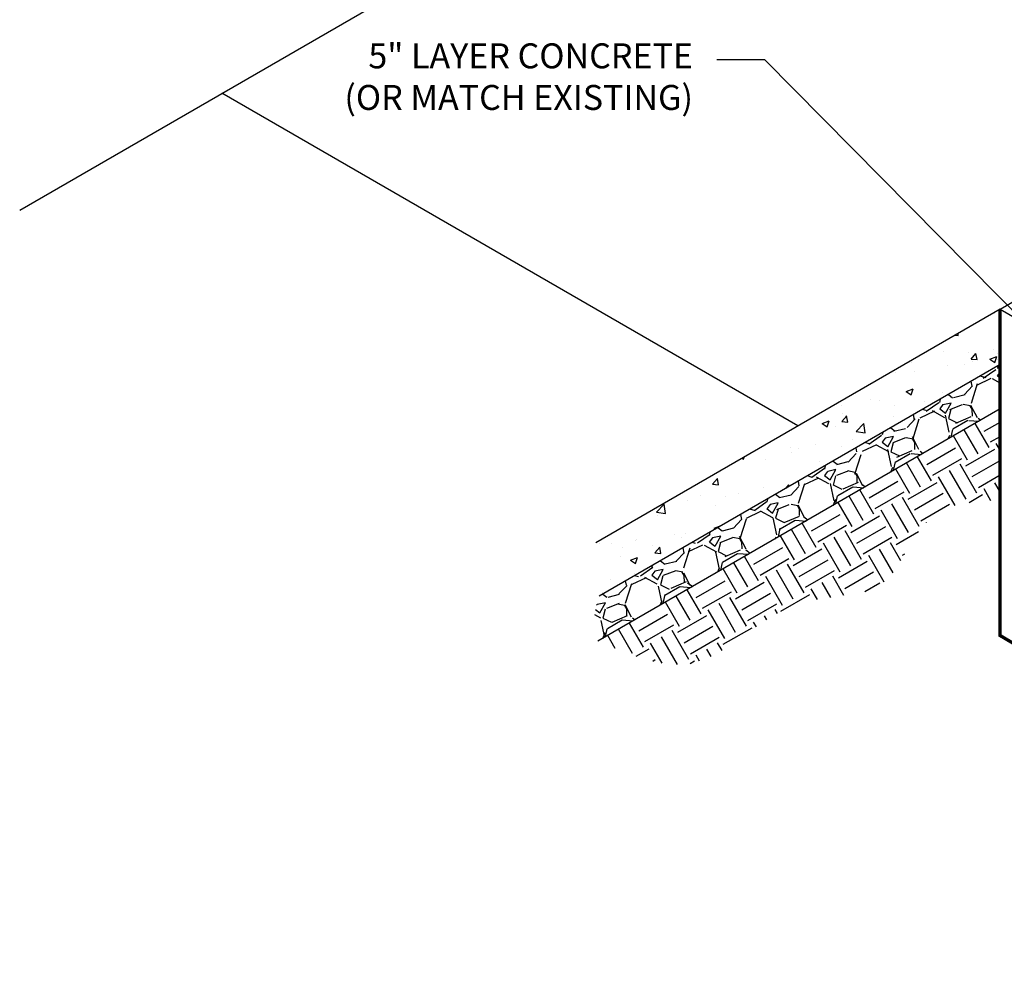
# Model space of a CAD drawing. Units: inches. Extents: x -73 to 3254, y -789 to 469.
# Drawn here: x 2537 to 2545, y -90 to -83 of the extents above; entities that cross this region are included whole.
import ezdxf
from ezdxf import colors
from ezdxf.entities.mleader import LeaderData, LeaderLine
from ezdxf.math import Vec2, Vec3

# ---------------------------------------------------------------- set-up
doc = ezdxf.new("R2010")
doc.units = ezdxf.units.IN
doc.header["$MEASUREMENT"] = 0
doc.layers.get('DEFPOINTS').update_dxf_attribs({"color": 254})
doc.layers.add('E_CURB_SWK', color=252, linetype='Continuous')
doc.layers.add('G-DIMS_TXT', color=241, linetype='Continuous')
doc.styles.get("Standard").update_dxf_attribs({"font": 'romans.shx', "height": 0.0938})
doc.dimstyles.new('Standard$0', dxfattribs={"dimtxt": 0.0938, "dimasz": 0.0938, "dimexe": 0.09, "dimexo": 0.0625, "dimgap": 0.09, "dimtad": 0, "dimtih": 1, "dimtoh": 1, "dimzin": 0, "dimdsep": 46, "dimtxsty": 'Standard', "dimcen": 0.09, "dimadec": 0, "dimazin": 0, "dimtfac": 1, "dimtofl": 0, "dimtmove": 0, "dimatfit": 3, "dimfxl": 1, "dimtolj": 1, "dimtzin": 0, "dimarcsym": 0})

# ---------------------------------------------------------------- blocks, each defined once
blk = doc.blocks.new('*D487')
at = {"layer": 'DEFPOINTS', "color": 0, "transparency": 16777216}
for p in [(2544.711792474407, -85.07322632914952), (2549.709984112804, -87.18751904125907), (2549.041919493328, -87.57322632914929)]:
    blk.add_point(p, dxfattribs=at)
at = {"layer": 'G-DIMS_TXT', "color": 0, "lineweight": -2, "transparency": 16777216}
for p, q in [((2544.836792474407, -85.00105754550077), (2545.559857093882, -84.58359599280516)), ((2545.542323459632, -84.7813190412594), (2547.039739117802, -85.64585237459232)), ((2549.547517747053, -87.09371904125896), (2548.050102088884, -86.22918570792581)), ((2549.166919493328, -87.50105754550054), (2549.889984112804, -87.08359599280493))]:
    blk.add_line(p, q, dxfattribs=at)
at = {"layer": 'G-DIMS_TXT', "color": 0, "transparency": 16777216}
for points in [[(2545.557956792965, -84.75424131363434), (2545.526690126299, -84.80839676888422), (2545.379857093882, -84.68751904125929)], [(2549.563151080387, -87.06664131363391), (2549.53188441372, -87.12079676888379), (2549.709984112804, -87.18751904125907)]]:
    blk.add_solid(points, dxfattribs=at)
at = {"layer": 'G-DIMS_TXT', "color": 0, "transparency": 16777216, "insert": (2547.544920603343, -85.93751904125907), "char_height": 0.1876, "attachment_point": 5}
blk.add_mtext("\\A1;5.00' TYP.", dxfattribs=at)

msp = doc.modelspace()

# ---------------------------------------------------------------- hatches: boundary and pattern name
at = {"layer": 'E_CURB_SWK', "ltscale": 1.5}
h = msp.add_hatch(dxfattribs=at)
h.set_pattern_fill('AR-CONC', color=256, scale=0.075)
h.set_pattern_definition([(49.99999999999999, (2643.787804112996, -95.80073619167456), (0.5379451369505651, -0.04706410123694633), [0.05624999999999999, -0.61875]), (355, (2643.787804112996, -95.80073619167456), (-0.10406350020975, 0.5641441002750088), [0.045, -0.4949999999999999]), (100.45144446, (2643.832632873746, -95.80465819967456), (0.4338816350453339, 0.517079993226472), [0.04780514399999991, -0.5258565839999986]), (46.18420000000002, (2643.787804112996, -95.65073619167455), (0.8004309980036792, -0.1241394605948074), [0.08437499999999983, -0.9281249999999986]), (96.63563549, (2643.854506671746, -95.66108117192456), (0.7009964592556712, 0.7305889505809128), [0.0717077565, -0.7887853199999998]), (351.1841639899999, (2643.787804112996, -95.65073619167455), (0.7009964587910799, 0.7305889502024926), [0.0675, -0.7425000007499999]), (21, (2643.862804112996, -95.68823619167456), (0.4476802890888462, -0.3019641679990041), [0.05624999999999999, -0.61875]), (326.0000000000001, (2643.862804112996, -95.68823619167456), (0.1824864989411863, 0.5438625337851397), [0.045, -0.4949999999999999]), (71.45144474, (2643.900110803496, -95.71339987217456), (0.6301667825474783, 0.2418983646047654), [0.0478051425, -0.5258565839999999]), (37.50000000000001, (2643.787804112996, -95.80073619167456), (0.009119891487968, 0.2496703903734836), [0, -0.4889999999999999, 0, -0.5025, 0, -0.496875]), (7.499999999999999, (2643.787804112996, -95.80073619167456), (0.1973021530816114, 0.2958087839117702), [0, -0.2865, 0, -0.47775, 0, -0.189375]), (327.5, (2643.620554112996, -95.80073619167456), (0.4003668271293068, -0.01691615380078482), [0, -0.1875, 0, -0.585, 0, -0.77625]), (317.5, (2643.545554112996, -95.80073619167456), (0.4373896270067897, 0.07507873674923829), [0, -0.24375, 0, -0.3885, 0, -0.5512499999999999])])
h.paths.add_polyline_path([(2541.700585296359, -87.2155463563169), (2541.696602506699, -87.23071373533018), (2544.711792474407, -85.48989299581604), (2544.711792474407, -85.07322632914936), (2541.67156472241, -86.82850264016224), (2541.676427206221, -86.84459854151665), (2541.681248917329, -86.86069480271159), (2541.68598908302, -86.87679178356554), (2541.690606930591, -86.89288984392569), (2541.695061687335, -86.90898934361877), (2541.699312580542, -86.92509064247575), (2541.703318837509, -86.94119410033798), (2541.707039685527, -86.9573000770344), (2541.710434351888, -86.97340893239675), (2541.713462063888, -86.98952102626313), (2541.716082048817, -87.00563671846403), (2541.71825353397, -87.02175636883408), (2541.71993574664, -87.03788033720589), (2541.721087914119, -87.05400898341443), (2541.7216692637, -87.07014266729183), (2541.721639022678, -87.08628174867243), (2541.720956418343, -87.10242658738898), (2541.71958937199, -87.11857742133361), (2541.717578776917, -87.13473346488725), (2541.715001985504, -87.15089342105433), (2541.711936619747, -87.16705598905834), (2541.70846030164, -87.1832198681213), (2541.70465065318, -87.19938375746625)])
h = msp.add_hatch(dxfattribs=at)
h.set_pattern_fill('GRAVEL', color=256, scale=0.5, angle=30)
h.set_pattern_definition([(258.0127875040001, (2643.849573258358, -95.18772348978234), (-1.214101615137781, -5.897114317029991), [0.06726799999999983, -6.659544023536839]), (214.969740728, (2643.835602115188, -95.25352475997155), (4.946152422706612, 3.433012701892228), [0.115434, -11.427962380615]), (162.510447078, (2643.741009193753, -95.31968501400941), (7.080127018922211, -2.263139720814326), [0.08139399999999984, -8.058016298049829]), (297.273689006, (2643.634634240015, -95.52543818948246), (-4.566987298107774, 8.9102540378444), [0.105119, -10.4067790208145]), (322.8336541780001, (2643.682804112996, -95.61887085687982), (-5.165063509461099, 3.946152422706648), [0.1030774999999998, -10.20468656404413]), (27.27368900600003, (2643.764945129148, -95.68114327023935), (-8.910254037844402, -4.566987298107773), [0.105119, -10.4067790208145]), (67.69424046670001, (2643.858377796545, -95.63297339725827), (-3.129165124598858, -7.580127018922181), [0.1390145, -13.762424274458]), (102.2553283749, (2643.911140590961, -95.50436123793659), (-2.468911086754453, 11.27627944162883), [0.1312439999999997, -12.99316074840668]), (151.429565615, (2643.883281607113, -95.37610806246354), (-6.71410161513776, 3.629165124598842), [0.105475, -10.4420365548645]), (205.2363583090001, (2643.790650209904, -95.32566577612295), (5.013139720814416, 2.31698729810776), [0.120416, -5.90038128939615]), (252.397437798, (2643.68172716145, -95.3770055220851), (-2.446152422706624, -7.763139720814391), [0.155724, -15.41668750239745]), (168.814074834, (2644.065816814888, -95.28226831650139), (-4.53108891324555, 0.848076211353308), [0.0531505, -5.26192240636735]), (201.46923439, (2644.013675798737, -95.27195742736893), (6.12916512459885, 2.383974596215563), [0.1011185, -10.0107557080785]), (255, (2643.919573258358, -95.30896704631216), (0.2499999999999832, -0.4330127018921903), [0.0707105, -0.63639628118655]), (233.198590514, (2643.859262369226, -95.2745055220851), (1.665063509461098, 2.116025403784425), [0.038079, -3.76980755293195]), (321.8014094860001, (2643.836451480094, -95.30499590314186), (-1.183012701892108, 1.049038105676781), [0.0538515, -2.63873090356725]), (60.9637565321, (2643.878771988169, -95.33829717333109), (0.799038105676686, 1.616025403784443), [0.0874645, -2.82801144742265]), (191.565051177, (2643.921223893453, -95.26182603016079), (1.116025403784438, 0.06698729810779352), [0.06324550000000001, -1.5178933300842]), (46.389540334, (2643.585304112996, -95.44999590314185), (3.580127018922168, 3.799038105676668), [0.0886, -8.7714225733347]), (100.3461759419, (2643.646416272318, -95.38584526804725), (1.017949192431443, -5.763139720816188), [0.0743305, -7.3587038736595]), (323.198590514, (2643.871223893453, -95.17522348978234), (-2.116025403784423, 1.6650635094611), [0.0761575, -3.73172905293195]), (13.61045966600002, (2643.932204655567, -95.22084526804724), (-5.080127018922189, -1.200961894323314), [0.0886, -8.7714225733345]), (9.443954780000013, (2643.740304112996, -95.71846377831504), (-2.665063509461119, -0.3839745962155596), [0.08544, -4.18656187265875]), (324.775140569, (2643.824586145299, -95.70444454042857), (-4.915063509461099, 3.513139720814412), [0.071589, -7.087321531638]), (96.8014094864, (2644.125554020472, -95.60573619167457), (-0.3839745962155617, 2.665063509461079), [0.0761575, -3.73172905293195]), (47.35402463630001, (2644.116534782585, -95.53011441340965), (-4.629165124598852, -4.982050807568855), [0.08381549999999999, -8.297711807119999]), (99.44395478039996, (2643.913377796545, -95.72823619167457), (0.3839745962155466, -2.665063509461079), [0.04271999999999994, -4.229281872658742]), (131.309932474, (2644.099573258358, -95.62073619167455), (-1.433012701892207, 1.482050807568892), [0.025495, -2.5240147567964]), (195.963756532, (2644.08274313134, -95.60158555657995), (1.54903810567664, 0.3169872981077697), [0.1030775, -1.95847531280885]), (216.009005957, (2643.983640590961, -95.62993492148533), (4.080127018922218, 2.933012701892223), [0.095525, -9.456961587271401]), (333.690067526, (2643.901271988169, -95.37726831650139), (-0.9330127018922102, 0.6160254037844358), [0.072111, -1.730664637732]), (23.15722658699995, (2643.965913004321, -95.40922984072844), (7.861215932167749, 3.383974596215541), [0.125897, -12.46378131201415]), (90.94539590089985, (2644.081666179794, -95.35972022178521), (0.01794919243112725, -4.031088913245519), [0.051478, -5.0963370704935]), (120, (2644.080816814888, -95.30824907861492), (-0.6830127018922193, 0.1830127018922194), [0.02999999999999996, -0.4699999999999993]), (150.256437164, (2643.967480336923, -95.62194454042857), (3.482050807568883, -2.031088913245537), [0.06946199999999983, -6.87675999472489]), (78.0127875042, (2643.907169447791, -95.5874830162015), (1.214101615137761, 5.897114317029963), [0.1345359999999997, -6.592276023536838]), (29.99999999999999, (2643.935111734132, -95.45588047582307), (0.1830127018922194, 0.6830127018922193), [0.13, -0.37]), (355.3048464690001, (2644.047695036623, -95.39088047582305), (6.080127018922209, -0.5310889132454255), [0.079057, -7.826637150421]), (284.0546040990001, (2644.12648668787, -95.39735161899335), (0.5669872981077653, -1.982050807568889), [0.072801, -3.56725394464025]), (237.645975364, (2644.144166179794, -95.46797339725828), (-5.727241335952134, -9.080127018922202), [0.1185325, -11.7347370911297]), (205.42607874, (2644.080733512396, -95.56810479446642), (-5.879165124598831, -2.816987298107768), [0.1253994999999997, -12.41453670398443])])
h.paths.add_polyline_path([(2541.684065394792, -87.55255394575686), (2541.688955192043, -87.56846224783845), (2544.711792474407, -85.82322632914936), (2544.711792474407, -85.48989299581604), (2541.696602506698, -87.23071373533035), (2541.696341853174, -87.23170636389804), (2541.691997945622, -87.24786247942596), (2541.687631195693, -87.26401340212922), (2541.683319225386, -87.28015783122954), (2541.679139656695, -87.29629446594826), (2541.675170111615, -87.31242200551219), (2541.67148821214, -87.32853914913996), (2541.668171580266, -87.3446445960568), (2541.665297837988, -87.36073704548511), (2541.662944607301, -87.37681519664687), (2541.6611895102, -87.39287774876576), (2541.66011016868, -87.40892340106497), (2541.659784204735, -87.42495085276735), (2541.660289240362, -87.44095880309504), (2541.66169669354, -87.45694607785168), (2541.663972709944, -87.47291365071133), (2541.666995520876, -87.48886428906332), (2541.670640660581, -87.5048008153264), (2541.674783663305, -87.52072605191664), (2541.679300063293, -87.53664282125376)])
h = msp.add_hatch(dxfattribs=at)
h.set_pattern_fill('EARTH', color=256, angle=30)
h.set_pattern_definition([(29.99999999999999, (2643.787804112996, -95.80073619167456), (0.09150635094610969, 0.3415063509461096), [0.25, -0.25]), (29.99999999999999, (2643.740929112996, -95.71954631006977), (0.09150635094610969, 0.3415063509461096), [0.25, -0.25]), (29.99999999999999, (2643.694054112996, -95.63835642846497), (0.09150635094610969, 0.3415063509461096), [0.25, -0.25]), (120, (2643.705492406864, -95.5956681345967), (-0.3415063509461096, 0.0915063509461097), [0.2499999999999997, -0.2499999999999997]), (120, (2643.786682288469, -95.5487931345967), (-0.3415063509461096, 0.0915063509461097), [0.2499999999999997, -0.2499999999999997]), (120, (2643.867872170074, -95.5019181345967), (-0.3415063509461096, 0.0915063509461097), [0.2499999999999997, -0.2499999999999997])])
edge = h.paths.add_edge_path()
edge.add_spline(control_points=[(2541.688955192043, -87.56846224783844), (2541.934975796241, -87.67217712486281), (2542.491393032949, -87.90674587355569), (2543.04650710968, -87.18830006169279), (2544.055132351818, -87.27180629242754), (2544.021560711292, -86.50233330414936), (2544.687410590903, -86.5139777130064), (2544.711792474356, -86.50491412956282)], knot_values=[0, 0, 0, 0, 0.7260136038499024, 1.642002646824522, 2.289337260442821, 3.226520860606747, 3.359492291746593, 3.359492291746593, 3.359492291746593, 3.359492291746593], degree=3, periodic=0)
edge.add_line((2544.711792474407, -86.50491412955293), (2544.711792474407, -85.82322632914936))
edge.add_line((2544.711792474407, -85.82322632914936), (2541.688955192043, -87.56846224783845))

# ---------------------------------------------------------------- linework, layer by layer
at = {"color": 7, "linetype": 'Continuous', "lineweight": 5}
msp.add_lwpolyline([(2549.139757698486, -90.1341751910312, 0.025, 0.025, 0), (2544.711792474407, -87.52564604699896, 0.025, 0.025, 0), (2544.711792474407, -85.07322632914936, 0, 0, 0)], format="xyseb", dxfattribs=at)
at = {"ltscale": 1.5}
msp.add_lwpolyline([(2544.711792474407, -85.07322632914936), (2549.041919493329, -87.57322632914932)], dxfattribs=at)
at = {"layer": 'E_CURB_SWK'}
for points in [[(2537.341437703488, -84.32850264016224), (2548.972930492879, -77.61305714713038)], [(2543.191678598409, -85.95086448465581), (2538.861551579486, -83.45086448465581)], [(2544.711792474407, -85.07322632914936), (2546.443843281975, -84.07322632914948)]]:
    msp.add_lwpolyline(points, dxfattribs=at)
at = {"layer": 'E_CURB_SWK', "ltscale": 1.5}
for points in [[(2544.711792474407, -85.07322632914936), (2541.67156472241, -86.82850264016224)], [(2544.711792474407, -85.48989299581604), (2541.696606894922, -87.23071120178804)], [(2544.711792474407, -85.82322632914936), (2541.688955192043, -87.56846224783844)]]:
    msp.add_lwpolyline(points, dxfattribs=at)

# ---------------------------------------------------------------- dimensions: what is measured, and where the dimension line sits
at = {"layer": 'G-DIMS_TXT'}
dim = msp.add_aligned_dim(p1=(2544.711792474407, -85.07322632914936), p2=(2549.041919493329, -87.57322632914932), distance=0.6680646194752683, text='<> TYP.', dimstyle='Standard$0', override={"dimpost": "'"}, dxfattribs=at)
dim.commit()
dim.dimension.update_dxf_attribs({"geometry": '*D487', "text_midpoint": (2547.544920603343, -85.93751904125907)})

# ---------------------------------------------------------------- leaders
ml = msp.add_multileader_mtext('Standard', dxfattribs=at)
ml.set_content('5" LAYER CONCRETE\\P(OR MATCH EXISTING)', color=256)
ml.set_leader_properties()
ml.build(insert=Vec2(0, 0))
ml.multileader.update_dxf_attribs({"dogleg_length": 0.18, "arrow_head_size": 0.1876, "scale": 2})
ctx = ml.context
ctx.base_point, ctx.scale, ctx.char_height, ctx.arrow_head_size, ctx.landing_gap_size, ctx.plane_origin = Vec3(2539.185888447387, -83.20046935316967), 2, 0.1876, 0.1876, 0.18, Vec3(2545.24143228383, -85.5228159098049)
ctx.text_align_type = 2
notes = []
notes.append((ctx, [(0, (1, 1, 0), (2542.94322178072, -83.20046935316967), (-1, 0), 0.36, [(0, [(2545.24143228383, -85.5228159098049)], 0, [])])]))
ctx.mtext.insert, ctx.mtext.alignment, ctx.mtext.flow_direction = Vec3(2542.40322178072, -83.075402686503), 3, 5
for ctx, leaders in notes:
    for number, flags, end, landing, length, lines in leaders:
        leader = LeaderData()
        leader.index, (leader.has_last_leader_line, leader.has_dogleg_vector, leader.attachment_direction) = number, flags
        leader.last_leader_point, leader.dogleg_vector, leader.dogleg_length = Vec3(end), Vec3(landing), length
        for number, points, colour, breaks in lines:
            line = LeaderLine()
            line.index, line.vertices, line.color, line.breaks = number, Vec3.list(points), colors.encode_raw_color(colour), breaks
            leader.lines.append(line)
        ctx.leaders.append(leader)

doc.saveas('drawing.dxf')
